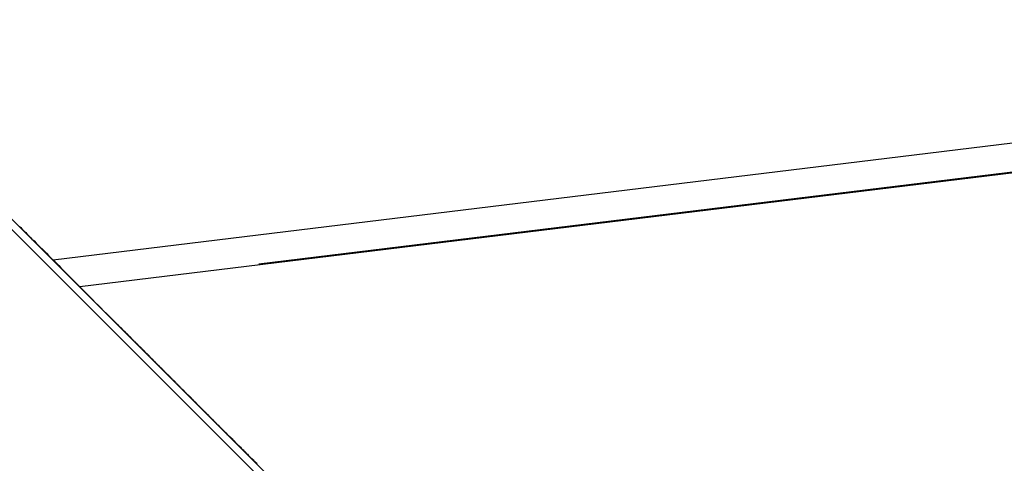
# Model space of a CAD drawing. Extents: x -53 to 53, y -50 to 50.
# Drawn here: x -30 to -29, y -20 to -20 of the extents above; entities that cross this region are included whole.
import ezdxf

# ---------------------------------------------------------------- set-up
doc = ezdxf.new("R2010")
doc.units = 0
doc.layers.get('0').update_dxf_attribs({"linetype": 'CONTINUOUS'})

msp = doc.modelspace()

# ---------------------------------------------------------------- linework, layer by layer
at = {"color": 0}
for points in [[(-29.2591, -21.1947), (-36.5795, -13.8742)], [(-29.2591, -21.1947), (-36.5795, -13.8742)], [(-29.2591, -21.1947), (-36.5795, -13.8742)], [(-29.2591, -21.1947), (-36.5795, -13.8742)], [(-29.2591, -21.1947), (-36.5795, -13.8742)], [(-29.2591, -21.1947), (-36.5795, -13.8742)], [(-29.2591, -21.1947), (-36.5795, -13.8742)], [(-29.2591, -21.1947), (-36.5795, -13.8742)], [(-29.2591, -21.1947), (-36.5795, -13.8742)], [(-29.2591, -21.1947), (-36.5795, -13.8742)], [(-29.2591, -21.1947), (-36.5795, -13.8742)], [(-29.2591, -21.1947), (-36.5795, -13.8742)], [(-29.2591, -21.1947), (-36.5795, -13.8742)], [(-29.2591, -21.1947), (-36.5795, -13.8742)], [(-29.2591, -21.1947), (-36.5795, -13.8742)], [(-29.2591, -21.1947), (-36.5795, -13.8742)], [(-29.2591, -21.1947), (-36.5795, -13.8742)], [(-29.2591, -21.1947), (-36.5795, -13.8742)], [(-29.2591, -21.1947), (-36.5795, -13.8742)], [(-29.2591, -21.1947), (-36.5795, -13.8742)], [(-29.2591, -21.1947), (-36.5795, -13.8742)], [(-29.8137, -20.626), (-30.7484, -19.6913)], [(-29.8137, -20.626), (-30.7484, -19.6913)], [(-29.8137, -20.626), (-30.7484, -19.6913)], [(-29.8137, -20.626), (-30.7484, -19.6913)], [(-29.8137, -20.626), (-30.7484, -19.6913)], [(-29.8137, -20.626), (-30.7484, -19.6913)], [(-29.8137, -20.626), (-30.7484, -19.6913)], [(-29.8137, -20.626), (-30.7484, -19.6913)], [(-29.8137, -20.626), (-30.7484, -19.6913)], [(-29.8137, -20.626), (-30.7484, -19.6913)], [(-29.8137, -20.626), (-30.7484, -19.6913)], [(-29.8137, -20.626), (-30.7484, -19.6913)], [(-29.8137, -20.626), (-30.7484, -19.6913)], [(-29.8137, -20.626), (-30.7484, -19.6913)], [(-29.8137, -20.626), (-30.7484, -19.6913)], [(-29.8137, -20.626), (-30.7484, -19.6913)], [(-29.8137, -20.626), (-30.7484, -19.6913)], [(-29.8137, -20.626), (-30.7484, -19.6913)], [(-29.8137, -20.626), (-30.7484, -19.6913)], [(-29.8137, -20.626), (-30.7484, -19.6913)], [(-29.8137, -20.626), (-30.7484, -19.6913)], [(-27.8547, -19.7776), (-30.3567, -20.0828)], [(-27.8547, -19.7776), (-30.3567, -20.0828)], [(-27.8547, -19.7776), (-30.3567, -20.0828)], [(-27.8547, -19.7776), (-30.3567, -20.0828)], [(-27.8547, -19.7776), (-30.3567, -20.0828)], [(-27.8547, -19.7776), (-30.3567, -20.0828)], [(-27.8547, -19.7776), (-30.3567, -20.0828)], [(-27.8547, -19.7776), (-30.3567, -20.0828)], [(-27.8547, -19.7776), (-30.3567, -20.0828)], [(-27.8547, -19.7776), (-30.3567, -20.0828)], [(-27.8547, -19.7776), (-30.3567, -20.0828)], [(-27.8547, -19.7776), (-30.3567, -20.0828)], [(-27.8547, -19.7776), (-30.3567, -20.0828)], [(-27.8547, -19.7776), (-30.3567, -20.0828)], [(-27.8547, -19.7776), (-30.3567, -20.0828)], [(-27.8547, -19.7776), (-30.3567, -20.0828)], [(-27.8547, -19.7776), (-30.3567, -20.0828)], [(-27.8547, -19.7776), (-30.3567, -20.0828)], [(-27.8547, -19.7776), (-30.3567, -20.0828)], [(-27.8547, -19.7776), (-30.3567, -20.0828)], [(-27.8547, -19.7776), (-30.3567, -20.0828)], [(-27.9029, -19.8256), (-30.319, -20.1204)], [(-27.9029, -19.8256), (-30.319, -20.1204)], [(-27.9029, -19.8256), (-30.319, -20.1204)], [(-27.9029, -19.8256), (-30.319, -20.1204)], [(-27.9029, -19.8256), (-30.319, -20.1204)], [(-27.9029, -19.8256), (-30.319, -20.1204)], [(-27.9029, -19.8256), (-30.319, -20.1204)], [(-27.9029, -19.8256), (-30.319, -20.1204)], [(-27.9029, -19.8256), (-30.319, -20.1204)], [(-27.9029, -19.8256), (-30.319, -20.1204)], [(-27.9029, -19.8256), (-30.319, -20.1204)], [(-27.9029, -19.8256), (-30.319, -20.1204)], [(-27.9029, -19.8256), (-30.319, -20.1204)], [(-27.9029, -19.8256), (-30.319, -20.1204)], [(-27.9029, -19.8256), (-30.319, -20.1204)], [(-27.9029, -19.8256), (-30.319, -20.1204)], [(-27.9029, -19.8256), (-30.319, -20.1204)], [(-27.9029, -19.8256), (-30.319, -20.1204)], [(-27.9029, -19.8256), (-30.319, -20.1204)], [(-27.9029, -19.8256), (-30.319, -20.1204)], [(-27.9029, -19.8256), (-30.319, -20.1204)], [(-27.9013, -19.824), (-30.0676, -20.0883)], [(-27.9013, -19.824), (-30.0676, -20.0883)], [(-27.9013, -19.824), (-30.0676, -20.0883)], [(-27.9013, -19.824), (-30.0676, -20.0883)], [(-27.9013, -19.824), (-30.0676, -20.0883)], [(-27.9013, -19.824), (-30.0676, -20.0883)], [(-27.9013, -19.824), (-30.0676, -20.0883)], [(-27.9013, -19.824), (-30.0676, -20.0883)], [(-27.9013, -19.824), (-30.0676, -20.0883)], [(-27.9013, -19.824), (-30.0676, -20.0883)], [(-27.9013, -19.824), (-30.0676, -20.0883)], [(-27.9013, -19.824), (-30.0676, -20.0883)], [(-27.9013, -19.824), (-30.0676, -20.0883)], [(-27.9013, -19.824), (-30.0676, -20.0883)], [(-27.9013, -19.824), (-30.0676, -20.0883)], [(-27.9013, -19.824), (-30.0676, -20.0883)], [(-27.9013, -19.824), (-30.0676, -20.0883)], [(-27.9013, -19.824), (-30.0676, -20.0883)], [(-27.9013, -19.824), (-30.0676, -20.0883)], [(-27.9013, -19.824), (-30.0676, -20.0883)], [(-27.9013, -19.824), (-30.0676, -20.0883)], [(-30.404, -20.0352), (-30.4022, -20.037), (-30.4006, -20.0388), (-30.3988, -20.0404), (-30.397, -20.0422), (-30.3952, -20.044), (-30.3934, -20.0458), (-30.3916, -20.0476), (-30.3898, -20.0494), (-30.388, -20.0512), (-30.3865, -20.053), (-30.3865, -20.053), (-30.3835, -20.0557), (-30.3805, -20.0587), (-30.3775, -20.0614), (-30.3748, -20.0644), (-30.3718, -20.0671), (-30.369, -20.0701), (-30.366, -20.0731), (-30.3633, -20.0761), (-30.3603, -20.0788), (-30.3573, -20.0818), (-30.3543, -20.0846), (-30.3516, -20.0876), (-30.3486, -20.0903), (-30.3459, -20.0933), (-30.3429, -20.0963), (-30.3402, -20.0993), (-30.3402, -20.0993), (-30.3363, -20.1031), (-30.3324, -20.107), (-30.3285, -20.1109), (-30.3246, -20.1148), (-30.3207, -20.1187), (-30.3168, -20.1226), (-30.3129, -20.1265), (-30.309, -20.1304), (-30.3051, -20.1343), (-30.3012, -20.1382), (-30.2973, -20.1421), (-30.2934, -20.146), (-30.2895, -20.1499), (-30.2856, -20.1538), (-30.2817, -20.1577), (-30.2779, -20.1616)], [(-30.3567, -20.0828), (-30.3567, -20.0828)], [(-30.0676, -20.0883), (-30.0676, -20.0883)], [(-30.319, -20.1204), (-30.319, -20.1204)], [(-30.2779, -20.1616), (-30.2736, -20.1659), (-30.2736, -20.1659), (-30.2732, -20.1662), (-30.2729, -20.1665), (-30.2726, -20.1668), (-30.2723, -20.1671), (-30.272, -20.1674), (-30.2717, -20.1677), (-30.2714, -20.168), (-30.2711, -20.1683), (-30.2708, -20.1686), (-30.2705, -20.1689), (-30.2702, -20.1692), (-30.2699, -20.1695), (-30.2696, -20.1698), (-30.2693, -20.1701), (-30.269, -20.1704), (-30.2687, -20.1708), (-30.2687, -20.1708), (-30.2681, -20.1711), (-30.2678, -20.1714), (-30.2675, -20.1717), (-30.2672, -20.172), (-30.2669, -20.1723), (-30.2666, -20.1726), (-30.2663, -20.1729), (-30.266, -20.1735), (-30.2654, -20.1738), (-30.2651, -20.1741), (-30.2648, -20.1744), (-30.2645, -20.1747), (-30.2642, -20.175), (-30.2639, -20.1753), (-30.2636, -20.1756), (-30.2633, -20.1762), (-30.2633, -20.1762), (-30.2627, -20.1765), (-30.2624, -20.1768), (-30.2621, -20.1771), (-30.2618, -20.1776), (-30.2612, -20.1779), (-30.2609, -20.1782), (-30.2606, -20.1785), (-30.2603, -20.1791), (-30.2597, -20.1794), (-30.2594, -20.1797), (-30.2591, -20.18), (-30.2588, -20.1806), (-30.2583, -20.1809), (-30.258, -20.1812), (-30.2577, -20.1815), (-30.2574, -20.1821), (-30.2574, -20.1821), (-30.2568, -20.1824), (-30.2565, -20.1827), (-30.2559, -20.183), (-30.2556, -20.1836), (-30.255, -20.1839), (-30.2547, -20.1844), (-30.2544, -20.1847), (-30.2541, -20.1853), (-30.2535, -20.1856), (-30.2532, -20.1859), (-30.2527, -20.1862), (-30.2524, -20.1868), (-30.2518, -20.1871), (-30.2515, -20.1877), (-30.2512, -20.188), (-30.2509, -20.1886), (-30.2509, -20.1886), (-30.2503, -20.1889), (-30.25, -20.1893), (-30.2494, -20.1896), (-30.2491, -20.1902), (-30.2485, -20.1905), (-30.2482, -20.1911), (-30.2476, -20.1914), (-30.2473, -20.192), (-30.2467, -20.1923), (-30.2464, -20.1929), (-30.2458, -20.1932), (-30.2455, -20.1938), (-30.2449, -20.1941), (-30.2446, -20.1947), (-30.2441, -20.195), (-30.2438, -20.1956), (-30.2438, -20.1956), (-30.2432, -20.1959), (-30.2426, -20.1965), (-30.242, -20.1968), (-30.2417, -20.1974), (-30.2411, -20.1977), (-30.2408, -20.1983), (-30.2402, -20.1987), (-30.2399, -20.1993), (-30.2393, -20.1996), (-30.2389, -20.2002), (-30.2383, -20.2005), (-30.238, -20.2011), (-30.2374, -20.2014), (-30.2371, -20.202), (-30.2365, -20.2026), (-30.2362, -20.2032), (-30.2362, -20.2032), (-30.2356, -20.2035), (-30.235, -20.2041), (-30.2344, -20.2045), (-30.2341, -20.2051), (-30.2335, -20.2054), (-30.2329, -20.206), (-30.2323, -20.2066), (-30.232, -20.2072), (-30.2314, -20.2075), (-30.2308, -20.2081), (-30.2302, -20.2087), (-30.2299, -20.2093), (-30.2293, -20.2096), (-30.2289, -20.2102), (-30.2283, -20.2108), (-30.228, -20.2114), (-30.228, -20.2114), (-30.2274, -20.2117), (-30.2268, -20.2123), (-30.2262, -20.2129), (-30.2256, -20.2135), (-30.225, -20.2139), (-30.2244, -20.2145), (-30.2238, -20.2151), (-30.2235, -20.2157), (-30.2229, -20.216), (-30.2223, -20.2166), (-30.2217, -20.2172), (-30.2213, -20.2178), (-30.2207, -20.2184), (-30.2201, -20.219), (-30.2195, -20.2196), (-30.2192, -20.2202), (-30.2192, -20.2202), (-30.2186, -20.2206), (-30.218, -20.2212), (-30.2174, -20.2218), (-30.2168, -20.2224), (-30.2162, -20.223), (-30.2156, -20.2236), (-30.215, -20.2242), (-30.2144, -20.2248), (-30.2138, -20.2254), (-30.2132, -20.226), (-30.2126, -20.2266), (-30.212, -20.2272), (-30.2114, -20.2278), (-30.2108, -20.2284), (-30.2102, -20.229), (-30.2098, -20.2296), (-30.2098, -20.2296), (-30.2089, -20.2302), (-30.2083, -20.2308), (-30.2077, -20.2314), (-30.2071, -20.232), (-30.2065, -20.2326), (-30.2059, -20.2332), (-30.2053, -20.2338), (-30.2047, -20.2346), (-30.204, -20.2352), (-30.2034, -20.2358), (-30.2028, -20.2364), (-30.2022, -20.237), (-30.2016, -20.2376), (-30.201, -20.2382), (-30.2004, -20.2388), (-30.1998, -20.2397), (-30.1998, -20.2397), (-30.1989, -20.2403), (-30.1983, -20.2409), (-30.1977, -20.2415), (-30.1971, -20.2422), (-30.1962, -20.2428), (-30.1956, -20.2434), (-30.195, -20.244), (-30.1944, -20.2449), (-30.1935, -20.2455), (-30.1929, -20.2461), (-30.1923, -20.2467), (-30.1917, -20.2476), (-30.1909, -20.2482), (-30.1903, -20.2488), (-30.1897, -20.2494), (-30.1891, -20.2503), (-30.1891, -20.2503), (-30.1882, -20.2509), (-30.1876, -20.2515), (-30.1867, -20.2521), (-30.1861, -20.253), (-30.1852, -20.2536), (-30.1846, -20.2544), (-30.184, -20.255), (-30.1834, -20.2559), (-30.1825, -20.2565), (-30.1819, -20.2571), (-30.1812, -20.2577), (-30.1806, -20.2586), (-30.1797, -20.2592), (-30.1791, -20.2601), (-30.1785, -20.2607), (-30.1779, -20.2616), (-30.1779, -20.2616), (-30.177, -20.2622), (-30.1764, -20.263), (-30.1755, -20.2636), (-30.1749, -20.2645), (-30.174, -20.2651), (-30.1734, -20.266), (-30.1725, -20.2666), (-30.1719, -20.2675), (-30.171, -20.2681), (-30.1704, -20.269), (-30.1695, -20.2696), (-30.1689, -20.2705), (-30.168, -20.2711), (-30.1674, -20.272), (-30.1665, -20.2726), (-30.1659, -20.2735), (-30.1659, -20.2735), (-30.165, -20.2741), (-30.1641, -20.275), (-30.1632, -20.2756), (-30.1626, -20.2765), (-30.1617, -20.2771), (-30.1611, -20.278), (-30.1602, -20.2788), (-30.1596, -20.2797), (-30.1587, -20.2803), (-30.1579, -20.2812), (-30.157, -20.2818), (-30.1564, -20.2827), (-30.1555, -20.2833), (-30.1549, -20.2842), (-30.154, -20.2851), (-30.1534, -20.286), (-30.1534, -20.286), (-30.1525, -20.2866), (-30.1516, -20.2875), (-30.1507, -20.2884), (-30.1501, -20.2893), (-30.1492, -20.2899), (-30.1483, -20.2908), (-30.1474, -20.2917), (-30.1468, -20.2926), (-30.1459, -20.2932), (-30.145, -20.2941), (-30.1441, -20.295), (-30.1435, -20.2959), (-30.1426, -20.2966), (-30.1417, -20.2975), (-30.1408, -20.2984), (-30.1402, -20.2993), (-30.1402, -20.2993), (-30.1393, -20.2999), (-30.1384, -20.3008), (-30.1375, -20.3017), (-30.1366, -20.3026), (-30.1357, -20.3035), (-30.1348, -20.3044), (-30.1339, -20.3053), (-30.1332, -20.3062), (-30.1323, -20.3068), (-30.1314, -20.3077), (-30.1305, -20.3086), (-30.1296, -20.3095), (-30.1287, -20.3104), (-30.1278, -20.3113), (-30.1269, -20.3122), (-30.1263, -20.3131), (-30.1263, -20.3131), (-30.1252, -20.314), (-30.1243, -20.3149), (-30.1234, -20.3158), (-30.1225, -20.3167), (-30.1216, -20.3176), (-30.1207, -20.3185), (-30.1198, -20.3194), (-30.1189, -20.3203), (-30.118, -20.3212), (-30.1171, -20.3221), (-30.1162, -20.323), (-30.1153, -20.3239), (-30.1144, -20.3248), (-30.1135, -20.3257), (-30.1126, -20.3266), (-30.1117, -20.3277), (-30.1117, -20.3277), (-30.1105, -20.3286), (-30.1096, -20.3295), (-30.1087, -20.3304), (-30.1078, -20.3313), (-30.1066, -20.3322), (-30.1057, -20.3331), (-30.1048, -20.334), (-30.1039, -20.3352), (-30.1027, -20.3361), (-30.1018, -20.337), (-30.1009, -20.3379), (-30.1, -20.3391), (-30.0991, -20.34), (-30.0982, -20.3409), (-30.0973, -20.3418), (-30.0964, -20.343), (-30.0964, -20.343), (-30.0952, -20.3439), (-30.0943, -20.3448), (-30.0932, -20.3457), (-30.0923, -20.3469), (-30.0911, -20.3478), (-30.0902, -20.3487), (-30.0893, -20.3496), (-30.0884, -20.3508), (-30.0872, -20.3517), (-30.0863, -20.3526), (-30.0854, -20.3535), (-30.0845, -20.3547), (-30.0833, -20.3556), (-30.0824, -20.3567), (-30.0815, -20.3576), (-30.0806, -20.3588), (-30.0806, -20.3588), (-30.0794, -20.3597), (-30.0785, -20.3606), (-30.0773, -20.3615), (-30.0764, -20.3627), (-30.0752, -20.3636), (-30.0743, -20.3648), (-30.0732, -20.3657), (-30.0723, -20.3669), (-30.0711, -20.3678), (-30.0702, -20.369)]]:
    msp.add_lwpolyline(points, dxfattribs=at)

doc.saveas('drawing.dxf')
